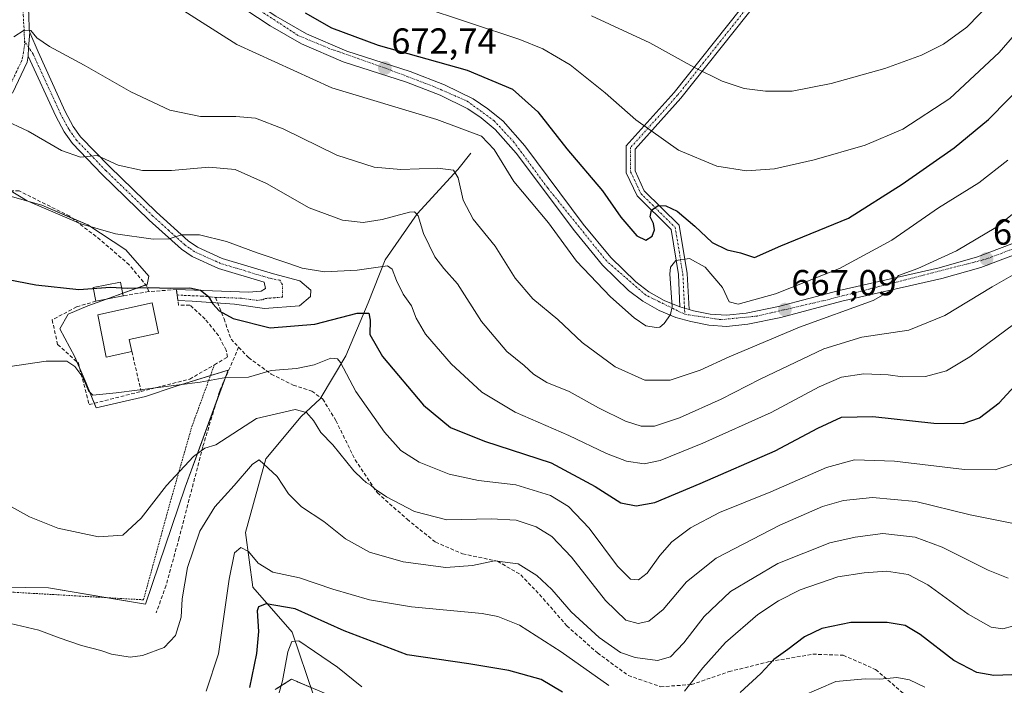
# Model space of a CAD drawing. Units: metres. Extents: x 616811 to 620238, y 4780330 to 4782703.
# Drawn here: x 617788 to 618061, y 4782313 to 4782497 of the extents above; entities that cross this region are included whole.
import ezdxf
from ezdxf.enums import TextEntityAlignment as Align

# ---------------------------------------------------------------- set-up
doc = ezdxf.new("R2010")
doc.units = ezdxf.units.M
doc.header["$MEASUREMENT"] = 0
for name, pattern in [('TRAZO_Y_PUNTO', [1, 0.5, -0.25, 0, -0.25]), ('TRAZOS', [0.75, 0.5, -0.25]), ('TRAZOSX2', [1.5, 1, -0.5])]:
    doc.linetypes.add(name, pattern=pattern)
for name, color, linetype, lineweight in [('Alambrada', 19, 'TRAZOS', 0), ('Arbolado forestal', 92, 'TRAZOS', 0), ('Arbolado forestal CxS', 92, 'Continuous', 0), ('Camino', 19, 'Continuous', 0), ('Camino Cxs', 19, 'Continuous', 0), ('Camino eje', 39, 'TRAZO_Y_PUNTO', 13), ('Carretera de calzada única', 19, 'Continuous', 13), ('Carretera de calzada única Cxs', 19, 'Continuous', 13), ('Carretera de calzada única eje', 19, 'TRAZO_Y_PUNTO', 0), ('Carátula', 7, 'Continuous', 5), ('Corriente natural lineal', 142, 'Continuous', 13), ('Curva de nivel maestra', 36, 'Continuous', 30), ('Curva de nivel normal', 36, 'Continuous', 0), ('Edificación', 1, 'Continuous', 13), ('Edificación Cxs', 1, 'Continuous', 13), ('Muro lineal', 1, 'TRAZOSX2', 13), ('Pastizal CxS', 92, 'Continuous', 0), ('Prado', 92, 'Continuous', 0), ('Prado CxS', 92, 'Continuous', 0), ('Punto de cota en terreno', 7, 'Continuous', 0), ('Rótulo de punto de cota en terreno', 19, 'Continuous', 0), ('Senda', 19, 'TRAZOSX2', 0)]:
    doc.layers.add(name, color=color, linetype=linetype, lineweight=lineweight)
doc.styles.add('Arial', font='txt', dxfattribs={"height": 0.2})

# ---------------------------------------------------------------- blocks, each defined once
blk = doc.blocks.new('*U151')
at = {"layer": 'Arbolado forestal CxS', "color": 92, "linetype": 'Continuous', "lineweight": 0}
blk.add_polyline3d([(617858.99, 4782312.2, 620.6), (617863.46, 4782315.05, 618.67), (617874.38, 4782310.45, 615.37)], dxfattribs=at)
blk = doc.blocks.new('*U155')
at = {"layer": 'Pastizal CxS', "color": 92, "linetype": 'Continuous', "lineweight": 0}
for points in [[(617874.38, 4782310.45, 615.37), (617863.46, 4782315.05, 618.67), (617858.99, 4782312.2, 620.6)], [(617764.8, 4782340.82, 636.59), (617796.25, 4782340.36, 637.43), (617823.15, 4782335.8, 637.01), (617834.09, 4782368.16, 638.11), (617845.94, 4782400.52, 645.24), (617831.35, 4782395.97, 645.21), (617823.15, 4782393.23, 644.21), (617809.47, 4782390.04, 643.61), (617806.74, 4782396.88, 644.67), (617806.74, 4782396.88, 644.67), (617803.55, 4782404.17, 645.42), (617799.44, 4782411.92, 647.05), (617801.72, 4782416.02, 648.02), (617807.19, 4782418.3, 648.19), (617823.6, 4782424.22, 649.96), (617824.06, 4782426.5, 650.99), (617817.68, 4782433.8, 653.72), (617807.19, 4782440.63, 654.97), (617794.43, 4782446.1, 654.88), (617778.48, 4782450.66, 654.49)]]:
    blk.add_polyline3d(points, dxfattribs=at)
blk = doc.blocks.new('*U186')
at = {"layer": 'Curva de nivel normal', "color": 36, "linetype": 'Continuous', "lineweight": 0}
blk.add_polyline3d([(618057.33, 4782502.57, 685), (618050.26, 4782495.32, 685), (618043.75, 4782490.6, 685), (618037.65, 4782487.54, 685), (618027.53, 4782483.93, 685), (618012.72, 4782479.77, 685), (618001.96, 4782477.64, 685), (617994.56, 4782477.6, 685), (617988.68, 4782478.32, 685), (617982.58, 4782480.35, 685), (617974.72, 4782484.23, 685), (617962.59, 4782491.02, 685), (617946.4, 4782498.46, 685)], dxfattribs=at)
blk = doc.blocks.new('*U187')
at = {"layer": 'Curva de nivel normal', "color": 36, "linetype": 'Continuous', "lineweight": 0}
blk.add_polyline3d([(618070.72, 4782501.57, 680), (618059.16, 4782488.28, 680), (618045.49, 4782475.64, 680), (618032.5, 4782467.09, 680), (618022.11, 4782462.66, 680), (618007.97, 4782458.62, 680), (617997.05, 4782456.12, 680), (617989.33, 4782455.62, 680), (617981.08, 4782456.88, 680), (617970.5, 4782461.31, 680), (617958.66, 4782469.68, 680), (617950.23, 4782477.15, 680), (617940.5, 4782484.88, 680), (617932.94, 4782489.31, 680), (617926.6, 4782491.89, 680), (617898.8, 4782501.17, 680)], dxfattribs=at)
blk = doc.blocks.new('*U216')
at = {"layer": 'Curva de nivel maestra', "color": 36, "linetype": 'Continuous', "lineweight": 30}
blk.add_polyline3d([(617778.87, 4782426.78, 650), (617792.78, 4782424.06, 650), (617804.69, 4782422.79, 650), (617813.44, 4782423.4, 650), (617818.21, 4782423.16, 650), (617824.07, 4782423.36, 650), (617829.89, 4782423.18, 650), (617835.41, 4782423.24, 650), (617838.36, 4782422.58, 650), (617840.52, 4782420.83, 650), (617841.73, 4782418.85, 650), (617843.44, 4782416.88, 650), (617847.38, 4782414.8, 650), (617857.58, 4782412.17, 650), (617869.91, 4782413.24, 650), (617881.67, 4782416.29, 650), (617884.9, 4782416.21, 650), (617885.26, 4782414.28, 650), (617885.18, 4782410.35, 650), (617888.68, 4782404.3, 650), (617899.95, 4782390.85, 650), (617907.42, 4782384.67, 650), (617916.86, 4782380.84, 650), (617935.25, 4782374.89, 650), (617947.48, 4782368.34, 650), (617954.55, 4782363.83, 650), (617958.83, 4782363.01, 650), (617963.93, 4782363.91, 650), (617976.5, 4782369.12, 650), (617997.2, 4782378.18, 650), (618008.98, 4782384.47, 650), (618015.53, 4782387.47, 650), (618024.23, 4782387.68, 650), (618041.12, 4782385.82, 650), (618049.23, 4782385.76, 650), (618053.75, 4782387.28, 650), (618059.21, 4782391.46, 650), (618065.52, 4782398.39, 650)], dxfattribs=at)
blk = doc.blocks.new('*U217')
at = {"layer": 'Curva de nivel maestra', "color": 36, "linetype": 'Continuous', "lineweight": 30}
blk.add_polyline3d([(617867.28, 4782499.26, 675), (617874.54, 4782495.16, 675), (617887.47, 4782490.37, 675), (617912.02, 4782483.44, 675), (617924.61, 4782478.19, 675), (617931.6, 4782471.9, 675), (617939.64, 4782461.69, 675), (617949.5, 4782450.04, 675), (617954.52, 4782442.8, 675), (617958.94, 4782437.63, 675), (617961.5, 4782436.42, 675), (617963.26, 4782437.55, 675), (617963.89, 4782439.31, 675), (617963.55, 4782441.05, 675), (617962.64, 4782442.85, 675), (617963.04, 4782444.72, 675), (617964.88, 4782445.98, 675), (617966.96, 4782445.94, 675), (617970.11, 4782444.42, 675), (617975.01, 4782440.32, 675), (617979.81, 4782435.79, 675), (617983.99, 4782433.74, 675), (617987.6, 4782432.97, 675), (617991.5, 4782431.65, 675), (617998.83, 4782434.83, 675), (618017.49, 4782442.5, 675), (618032.31, 4782451.93, 675), (618046.74, 4782461.94, 675), (618056.26, 4782469.79, 675), (618067.27, 4782481.06, 675)], dxfattribs=at)
blk = doc.blocks.new('*U222')
at = {"layer": 'Curva de nivel maestra', "color": 36, "linetype": 'Continuous', "lineweight": 30}
for points in [[(618062.68, 4782316.3, 625), (618057.66, 4782316.09, 625), (618053.03, 4782316.9, 625), (618046.64, 4782320.27, 625), (618037.36, 4782327.39, 625), (618033.2, 4782329.92, 625), (618028.16, 4782330.74, 625), (618018.16, 4782330.73, 625), (618010.16, 4782329.08, 625), (618005.34, 4782326.8, 625), (618000.7, 4782323.23, 625), (617996.83, 4782320.5, 625), (617993.31, 4782316.64, 625), (617987.56, 4782311.42, 625)], [(617938.41, 4782311.51, 625), (617932.51, 4782315, 625), (617923.59, 4782317.48, 625), (617912.5, 4782319.28, 625), (617895.5, 4782321.82, 625), (617878.03, 4782328.45, 625), (617864.48, 4782334.48, 625), (617856.51, 4782335.91, 625), (617854.35, 4782335.03, 625), (617854, 4782333.92, 625), (617854.33, 4782328.22, 625), (617853.83, 4782322.12, 625), (617851.86, 4782312.75, 625)]]:
    blk.add_polyline3d(points, dxfattribs=at)
blk = doc.blocks.new('5PATER')
at = {"layer": 'Carátula', "linetype": 'Continuous', "lineweight": 5}
h = blk.add_hatch(color=250, dxfattribs=at)
edge = h.paths.add_edge_path()
edge.add_ellipse((0, 0.01), major_axis=(-1.33, -1.34), ratio=0.999422, start_angle=0, end_angle=360)

msp = doc.modelspace()

# ---------------------------------------------------------------- linework, layer by layer
at = {"layer": 'Alambrada', "color": 19, "linetype": 'TRAZOS', "lineweight": 0}
msp.add_polyline3d([(617744.05, 4782440.34, 657.62), (617739.33, 4782418.48, 650.41), (617734.03, 4782399.97, 647.96), (617728.33, 4782389.65, 646.61), (617720.12, 4782375.84, 644.51), (617710.98, 4782352.16, 644.02), (617717.71, 4782344.73, 641.29), (617726.28, 4782340.55, 639.04), (617735.48, 4782339.69, 643.58), (617743.28, 4782339.46, 638.26), (617760.85, 4782340.6, 637.07), (617786.84, 4782339.08, 637.69), (617822.56, 4782337.01, 651.35), (617829.92, 4782363.89, 646.69), (617835.92, 4782384.88, 647.01), (617842.17, 4782401.98, 649.43)], dxfattribs=at)
at = {"layer": 'Arbolado forestal', "color": 92, "linetype": 'TRAZOS', "lineweight": 0}
msp.add_polyline3d([(617858.99, 4782312.2, 620.6), (617863.46, 4782315.05, 618.67), (617868.84, 4782312.78, 615.74)], dxfattribs=at)
at = {"layer": 'Camino', "color": 19, "linetype": 'Continuous', "lineweight": 0}
for points in [[(618019.42, 4782535.79, 699.99), (618007.81, 4782521.89, 696), (617971.15, 4782475.7, 682.69), (617958.47, 4782461.6, 678.33), (617958.47, 4782455.58, 677.24), (617961.04, 4782450.06, 676.25), (617970.69, 4782440.55, 672.59), (617972.91, 4782427.19, 669.71), (617973.48, 4782417.27, 669.52)], [(617970.87, 4782417.99, 669.75), (617970.52, 4782426.9, 669.82), (617968.45, 4782439.38, 672.18), (617959.05, 4782448.66, 675.89), (617956.07, 4782455.05, 676.8), (617956.07, 4782462.52, 678.12), (617969.32, 4782477.25, 682.78), (618005.95, 4782523.41, 696.35), (618015.22, 4782534.51, 699.68)], [(617809.98, 4782524.58, 671.22), (617806.39, 4782523.63, 670.65), (617803.85, 4782522.52, 670.18), (617799.4, 4782520.36, 669.32), (617796.38, 4782518.53, 668.69), (617792.44, 4782515.96, 668.19), (617790.04, 4782510.5, 667.42), (617790.85, 4782498.71, 665.78), (617790.98, 4782494.67, 664.95), (617791.12, 4782493.85, 664.77)], [(617790.71, 4782487.26, 663.78), (617790.8, 4782489.74, 664.16), (617791.12, 4782493.85, 664.77)], [(617790.71, 4782487.26, 663.78), (617790.8, 4782489.74, 664.16), (617791.12, 4782493.85, 664.77)], [(617791.12, 4782493.85, 664.77), (617793.39, 4782488.48, 664.17), (617800.92, 4782472.05, 661.78), (617803.13, 4782467.9, 661.14), (617805.17, 4782465.02, 660.7), (617813.12, 4782456.76, 659.4), (617826.17, 4782444.16, 656.33), (617834.87, 4782436.29, 654.43), (617837.47, 4782434.48, 654.03), (617844.33, 4782431.4, 653.54), (617858.5, 4782427.11, 652.87), (617865.76, 4782425.19, 653.4), (617868.79, 4782422.62, 653.01), (617868.77, 4782420.9, 652.73), (617865.67, 4782418.31, 652.54), (617856.02, 4782417.57, 651.89), (617847.73, 4782418.72, 650.98), (617836, 4782419.53, 649.33), (617832.07, 4782419.8, 648.94), (617831.66, 4782422.77, 649.61)], [(617790.71, 4782487.26, 663.78), (617790.37, 4782485.63, 663.48), (617786.29, 4782477.07, 661.34)], [(617831.66, 4782422.77, 649.61), (617831.66, 4782422.78, 649.61), (617851.62, 4782422.03, 652.03), (617855.06, 4782422.33, 652.31), (617856.25, 4782423.04, 652.42), (617855.92, 4782424.82, 652.5), (617843.3, 4782428.64, 653.09), (617836.01, 4782431.91, 653.42), (617833.04, 4782433.99, 654.04), (617824.16, 4782442.01, 656.08), (617811.04, 4782454.68, 658.98), (617802.89, 4782463.14, 660.39), (617800.62, 4782466.36, 660.77), (617798.28, 4782470.75, 661.47), (617790.71, 4782487.26, 663.78)], [(617973.48, 4782417.27, 669.52), (617972.16, 4782417.64, 669.64), (617970.87, 4782417.99, 669.75)]]:
    msp.add_polyline3d(points, dxfattribs=at)
at = {"layer": 'Camino Cxs', "color": 19, "linetype": 'Continuous', "lineweight": 0}
for points in [[(617973.48, 4782417.27, 669.52), (617972.16, 4782417.64, 669.64), (617970.87, 4782417.99, 669.75), (617970.52, 4782426.9, 669.82), (617968.45, 4782439.38, 672.18), (617959.05, 4782448.66, 675.89), (617956.07, 4782455.05, 676.8), (617956.07, 4782462.52, 678.12), (617969.32, 4782477.25, 682.78), (618005.95, 4782523.41, 696.35), (618015.22, 4782534.51, 699.68), (618019.42, 4782535.79, 699.99), (618007.81, 4782521.89, 696), (617971.15, 4782475.7, 682.69), (617958.47, 4782461.6, 678.33), (617958.47, 4782455.58, 677.24), (617961.04, 4782450.06, 676.25), (617970.69, 4782440.55, 672.59), (617972.91, 4782427.19, 669.71), (617973.48, 4782417.27, 669.52)], [(617790.71, 4782487.26, 663.78), (617790.8, 4782489.74, 664.16), (617791.12, 4782493.85, 664.77), (617793.39, 4782488.48, 664.17), (617800.92, 4782472.05, 661.78), (617803.13, 4782467.9, 661.14), (617805.17, 4782465.02, 660.7), (617813.12, 4782456.76, 659.4), (617826.17, 4782444.16, 656.33), (617834.87, 4782436.29, 654.43), (617837.47, 4782434.48, 654.03), (617844.33, 4782431.4, 653.54), (617858.5, 4782427.11, 652.87), (617865.76, 4782425.19, 653.4), (617868.79, 4782422.62, 653.01), (617868.77, 4782420.9, 652.73), (617865.67, 4782418.31, 652.54), (617856.02, 4782417.57, 651.89), (617847.73, 4782418.72, 650.98), (617836, 4782419.53, 649.33), (617832.07, 4782419.8, 648.94), (617831.66, 4782422.78, 649.61), (617851.62, 4782422.03, 652.03), (617855.06, 4782422.33, 652.31), (617856.25, 4782423.04, 652.42), (617855.92, 4782424.82, 652.5), (617843.3, 4782428.64, 653.09), (617836.01, 4782431.91, 653.42), (617833.04, 4782433.99, 654.04), (617824.16, 4782442.01, 656.08), (617811.04, 4782454.68, 658.98), (617802.89, 4782463.14, 660.39), (617800.62, 4782466.36, 660.77), (617798.28, 4782470.75, 661.47), (617790.71, 4782487.26, 663.78)]]:
    msp.add_polyline3d(points, close=True, dxfattribs=at)
msp.add_polyline3d([(617790.85, 4782498.71, 665.78), (617790.98, 4782494.67, 664.95), (617791.12, 4782493.85, 664.77), (617790.8, 4782489.74, 664.16), (617790.71, 4782487.26, 663.78), (617790.37, 4782485.63, 663.48), (617786.29, 4782477.07, 661.34)], dxfattribs=at)
at = {"layer": 'Camino eje', "color": 39, "linetype": 'TRAZO_Y_PUNTO', "lineweight": 13}
for points in [[(618018.55, 4782536.63, 700.15), (618006.88, 4782522.65, 696.17), (617970.23, 4782476.48, 682.73), (617957.27, 4782462.06, 678.23), (617957.27, 4782455.31, 677.03), (617960.05, 4782449.36, 676.05), (617969.57, 4782439.97, 672.34), (617971.71, 4782427.04, 669.76), (617972.24, 4782415.94, 669.61)], [(617809.01, 4782527.08, 671.17), (617806.75, 4782525.85, 670.82), (617795.33, 4782519.72, 668.75), (617791.41, 4782517.6, 668.32), (617789.28, 4782514.7, 667.92), (617788.53, 4782510.4, 667.36), (617788.93, 4782504.53, 666.55), (617789.33, 4782498.64, 665.76), (617789.38, 4782496.65, 665.4), (617789.56, 4782494.65, 665.02), (617789.64, 4782491.47, 664.47)], [(617789.64, 4782491.47, 664.47), (617789.72, 4782490.76, 664.36), (617789.38, 4782488.31, 663.97), (617789.09, 4782486.94, 663.67), (617788.92, 4782486.13, 663.48), (617784.96, 4782477.81, 661.44)], [(617842.49, 4782420.61, 650.59), (617844.69, 4782420.56, 650.92), (617849.68, 4782420.38, 651.54), (617853.82, 4782419.8, 651.98), (617855.54, 4782419.95, 652.21), (617856.14, 4782420.31, 652.3), (617860.96, 4782420.68, 652.69), (617861.01, 4782424.12, 652.83), (617860.26, 4782425.33, 652.9), (617857.21, 4782425.97, 652.64), (617843.82, 4782430.02, 653.3), (617836.74, 4782433.2, 653.8), (617835.26, 4782434.24, 654.06), (617833.96, 4782435.14, 654.24), (617829.52, 4782439.15, 655.27), (617825.17, 4782443.09, 656.18), (617812.08, 4782455.72, 659.15), (617808.11, 4782459.85, 659.88), (617804.03, 4782464.08, 660.53), (617802.9, 4782465.69, 660.79), (617801.88, 4782467.13, 660.95), (617799.6, 4782471.4, 661.62), (617792.05, 4782487.87, 663.93), (617789.64, 4782491.47, 664.47)], [(617831.87, 4782421.29, 649.27), (617833.83, 4782421.16, 649.5), (617838.82, 4782420.97, 650.13), (617842.49, 4782420.61, 650.59)]]:
    msp.add_polyline3d(points, dxfattribs=at)
at = {"layer": 'Carretera de calzada única', "color": 19, "linetype": 'Continuous', "lineweight": 13}
for points in [[(617831.89, 4782517.74, 672.67), (617837.52, 4782513.95, 672.65), (617852.37, 4782502.86, 672.84), (617859.17, 4782498.33, 672.82), (617867.61, 4782493.5, 672.83), (617878.83, 4782488.66, 672.95), (617896.27, 4782483.03, 672.49), (617905.79, 4782479.34, 672.57), (617913.75, 4782475.47, 672.29), (617917.81, 4782472.75, 671.83), (617921.99, 4782469.29, 671.94), (617927.99, 4782462.48, 672.06), (617944.15, 4782440.88, 671.98), (617951.8, 4782431.65, 671.55), (617958.67, 4782424.89, 670.95), (617962.33, 4782422.12, 670.42), (617966.49, 4782419.76, 670.15), (617970.87, 4782417.99, 669.75)], [(618076.77, 4782437.45, 660.06), (618054.13, 4782428.85, 662.8), (618043.34, 4782425.82, 663.57), (618015.65, 4782419.53, 665.49), (617998.83, 4782415.06, 666.62), (617989.64, 4782413.23, 667.88), (617983.79, 4782412.6, 668.42), (617978.85, 4782412.93, 669.04), (617973.91, 4782413.93, 669.49), (617969.76, 4782415.09, 669.76), (617965.14, 4782416.97, 670.15), (617960.63, 4782419.53, 670.49), (617956.64, 4782422.54, 670.85), (617949.52, 4782429.55, 671.03), (617941.72, 4782438.97, 671.47), (617925.58, 4782460.52, 671.44), (617919.82, 4782467.07, 671.17), (617915.96, 4782470.27, 671.36), (617912.21, 4782472.78, 671.7), (617904.55, 4782476.5, 671.96), (617895.24, 4782480.11, 672.33), (617877.74, 4782485.76, 672.42), (617866.22, 4782490.72, 672.47), (617857.54, 4782495.69, 672.58), (617850.58, 4782500.33, 672.61)], [(617973.48, 4782417.27, 669.52), (617974.64, 4782416.94, 669.42), (617979.26, 4782416, 669.04), (617983.73, 4782415.71, 668.79), (617989.17, 4782416.29, 668.43), (617998.12, 4782418.08, 667.28), (618014.91, 4782422.54, 665.97), (618042.58, 4782428.82, 663.99), (618053.16, 4782431.79, 663.01), (618075.6, 4782440.32, 660.99)], [(617973.48, 4782417.27, 669.52), (617972.16, 4782417.64, 669.64), (617970.87, 4782417.99, 669.75)]]:
    msp.add_polyline3d(points, dxfattribs=at)
at = {"layer": 'Carretera de calzada única Cxs', "color": 19, "linetype": 'Continuous', "lineweight": 13}
for points in [[(618076.77, 4782437.45, 660.06), (618054.13, 4782428.85, 662.8), (618043.34, 4782425.82, 663.57), (618015.65, 4782419.53, 665.49), (617998.83, 4782415.06, 666.62), (617989.64, 4782413.23, 667.88), (617983.79, 4782412.6, 668.42), (617978.85, 4782412.93, 669.04), (617973.91, 4782413.93, 669.49), (617969.76, 4782415.09, 669.76), (617965.14, 4782416.97, 670.15), (617960.63, 4782419.53, 670.49), (617956.64, 4782422.54, 670.85), (617949.52, 4782429.55, 671.03), (617941.72, 4782438.97, 671.47), (617925.58, 4782460.52, 671.44), (617919.82, 4782467.07, 671.17), (617915.96, 4782470.27, 671.36), (617912.21, 4782472.78, 671.7), (617904.55, 4782476.5, 671.96), (617895.24, 4782480.11, 672.33), (617877.74, 4782485.76, 672.42), (617866.22, 4782490.72, 672.47), (617857.54, 4782495.69, 672.58), (617850.58, 4782500.33, 672.61)], [(617859.17, 4782498.33, 672.82), (617867.61, 4782493.5, 672.83), (617878.83, 4782488.66, 672.95), (617896.27, 4782483.03, 672.49), (617905.79, 4782479.34, 672.57), (617913.75, 4782475.47, 672.29), (617917.81, 4782472.75, 671.83), (617921.99, 4782469.29, 671.94), (617927.99, 4782462.48, 672.06), (617944.15, 4782440.88, 671.98), (617951.8, 4782431.65, 671.55), (617958.67, 4782424.89, 670.95), (617962.33, 4782422.12, 670.42), (617966.49, 4782419.76, 670.15), (617970.87, 4782417.99, 669.75), (617972.16, 4782417.64, 669.64), (617973.48, 4782417.27, 669.52), (617974.64, 4782416.94, 669.42), (617979.26, 4782416, 669.04), (617983.73, 4782415.71, 668.79), (617989.17, 4782416.29, 668.43), (617998.12, 4782418.08, 667.28), (618014.91, 4782422.54, 665.97), (618042.58, 4782428.82, 663.99), (618053.16, 4782431.79, 663.01), (618075.6, 4782440.32, 660.99)]]:
    msp.add_polyline3d(points, dxfattribs=at)
at = {"layer": 'Carretera de calzada única eje', "color": 19, "linetype": 'TRAZO_Y_PUNTO', "lineweight": 0}
for points in [[(617972.24, 4782415.94, 669.61), (617961.49, 4782421.23, 670.49), (617950.58, 4782430.7, 671.32), (617934.32, 4782450.87, 671.57), (617925, 4782463.52, 671.51), (617919.54, 4782469.42, 671.67), (617912.08, 4782474.88, 672.11), (617902.83, 4782478.9, 672.47), (617889.36, 4782484.02, 672.87), (617874.1, 4782489.37, 673.04), (617865.33, 4782493.02, 672.64), (617849.96, 4782503.05, 672.69), (617831.85, 4782515.83, 672.52), (617825.72, 4782519.28, 672.38)], [(618076.64, 4782439.26, 660.58), (618055.7, 4782431.24, 662.59), (618012.44, 4782420.14, 666.22), (617992.28, 4782415.46, 667.88), (617982.26, 4782414.46, 668.81), (617972.24, 4782415.94, 669.61)]]:
    msp.add_polyline3d(points, dxfattribs=at)
at = {"layer": 'Corriente natural lineal', "color": 142, "linetype": 'Continuous', "lineweight": 13}
msp.add_polyline3d([(617913.06, 4782460.52, 666.84), (617909.46, 4782455.99, 665.13), (617898.26, 4782443.7, 659.93), (617889.41, 4782431, 655.35), (617884.71, 4782419.13, 650.7), (617878.49, 4782404.43, 645.84), (617871.45, 4782392.55, 640.94), (617866.16, 4782387.67, 639.52), (617856.39, 4782375.99, 634.99), (617850.72, 4782355.59, 631.08), (617852.83, 4782340.51, 626.73), (617863.68, 4782328.07, 620.75), (617869.66, 4782310.35, 614.77), (617872.69, 4782296.76, 610.92), (617881.47, 4782269.23, 603.5), (617882.26, 4782257.72, 600.71), (617882.66, 4782239.72, 595.4), (617896.37, 4782226.65, 590.92)], dxfattribs=at)
at = {"layer": 'Curva de nivel normal', "color": 36, "linetype": 'Continuous', "lineweight": 0}
for points in [[(618061.54, 4782458.52, 670), (618053.57, 4782452.24, 670), (618042.39, 4782445.34, 670), (618029.45, 4782436.4, 670), (618015, 4782428.64, 670), (617997.29, 4782421.6, 670), (617987, 4782418.76, 670), (617984.48, 4782419.4, 670), (617982.68, 4782423.34, 670), (617977.84, 4782428.98, 670), (617973.5, 4782431.34, 670), (617969.79, 4782430.81, 670), (617968.26, 4782428.96, 670), (617968.06, 4782427.04, 670), (617968.78, 4782418.11, 670), (617968.27, 4782415.89, 670), (617966.54, 4782413.42, 670), (617965.32, 4782412.42, 670), (617964.3, 4782412.26, 670), (617961.45, 4782412.77, 670), (617958.28, 4782414.93, 670), (617951.73, 4782420.73, 670), (617942.26, 4782430.65, 670), (617934.57, 4782441.23, 670), (617924.98, 4782452.69, 670), (617919.56, 4782461.53, 670), (617916.04, 4782465.18, 670), (617903.63, 4782469.79, 670), (617874.64, 4782478.59, 670), (617848.38, 4782490.49, 670), (617831.98, 4782500.9, 670)], [(618070.02, 4782449.33, 665), (618058.27, 4782439.9, 665), (618047.35, 4782433.44, 665), (618036.7, 4782428.64, 665), (618031.35, 4782426.71, 665), (618030.02, 4782424.98, 665), (618029.88, 4782422.86, 665), (618024.35, 4782419.79, 665), (618003.93, 4782412.39, 665), (617984.5, 4782404.21, 665), (617976.5, 4782400.5, 665), (617968.17, 4782397.76, 665), (617961.15, 4782397.7, 665), (617953.02, 4782401.38, 665), (617943.87, 4782408.12, 665), (617937.1, 4782414.46, 665), (617930.2, 4782420.25, 665), (617925.34, 4782425.93, 665), (617919.76, 4782434.82, 665), (617913.75, 4782442.22, 665), (617910.93, 4782447.48, 665), (617909.59, 4782453.66, 665), (617908.24, 4782455.82, 665), (617903.85, 4782456.3, 665), (617893.72, 4782455.96, 665), (617886.3, 4782456.59, 665), (617876.02, 4782459.98, 665), (617861.21, 4782467.17, 665), (617853.52, 4782470.14, 665), (617848.12, 4782470.66, 665), (617838.36, 4782470.65, 665), (617829.88, 4782472.41, 665), (617819.03, 4782477.41, 665), (617806.16, 4782484.82, 665), (617796.61, 4782489.98, 665), (617793.1, 4782492.38, 665), (617791.44, 4782494.4, 665), (617789.55, 4782494.49, 665), (617786.72, 4782492.66, 665)], [(618074.65, 4782433.49, 660), (618057.19, 4782423.54, 660), (618044.16, 4782415.57, 660), (618034.16, 4782411.57, 660), (618021.16, 4782409.62, 660), (618010.64, 4782406.38, 660), (617993.1, 4782398.02, 660), (617982.32, 4782392.49, 660), (617970.81, 4782387.29, 660), (617963.88, 4782385.03, 660), (617960.17, 4782384.98, 660), (617955.84, 4782386.37, 660), (617948.4, 4782390.04, 660), (617940.28, 4782394.59, 660), (617934.11, 4782397.09, 660), (617930.38, 4782399.36, 660), (617927.83, 4782401.81, 660), (617923.04, 4782405.68, 660), (617915.99, 4782413.96, 660), (617909.38, 4782424.34, 660), (617905.6, 4782428.59, 660), (617903.15, 4782431.86, 660), (617900.03, 4782438.32, 660), (617898.52, 4782443.15, 660), (617897.46, 4782444.31, 660), (617896.09, 4782444.19, 660), (617888.54, 4782442.11, 660), (617883.31, 4782441.31, 660), (617877.6, 4782441.95, 660), (617868.38, 4782445.33, 660), (617856.56, 4782452.12, 660), (617847.9, 4782455.94, 660), (617840.6, 4782456.6, 660), (617830.32, 4782455.68, 660), (617822.28, 4782455.66, 660), (617815.58, 4782457.2, 660), (617809.78, 4782459.83, 660), (617805.18, 4782459.41, 660), (617799.91, 4782461.26, 660), (617790.63, 4782466.58, 660), (617783.6, 4782469.88, 660)], [(618063.16, 4782413.11, 655), (618051.04, 4782404.19, 655), (618044.64, 4782400.3, 655), (618038.83, 4782398.78, 655), (618032.44, 4782398.61, 655), (618028.49, 4782399.17, 655), (618021.79, 4782399.52, 655), (618015.6, 4782398.52, 655), (618009.43, 4782395.85, 655), (617996.08, 4782388.83, 655), (617977.24, 4782380.27, 655), (617965.46, 4782375.51, 655), (617960.97, 4782374.59, 655), (617956.1, 4782375.35, 655), (617950.58, 4782377.44, 655), (617940.18, 4782382.42, 655), (617925.34, 4782388.85, 655), (617916.16, 4782394.42, 655), (617907.67, 4782402.23, 655), (617900.56, 4782410.44, 655), (617897.98, 4782414.84, 655), (617896.68, 4782418.26, 655), (617894.32, 4782421.48, 655), (617892.5, 4782425.26, 655), (617891.35, 4782428.41, 655), (617889.99, 4782429.32, 655), (617881.63, 4782428.15, 655), (617872.63, 4782427.72, 655), (617866.39, 4782428.68, 655), (617862.73, 4782430.02, 655), (617854.01, 4782432.89, 655), (617845.52, 4782436.08, 655), (617838.08, 4782437.91, 655), (617833.08, 4782437.88, 655), (617829.68, 4782436.77, 655), (617825.26, 4782436.72, 655), (617814.8, 4782438.17, 655), (617805.2, 4782440.97, 655), (617790.42, 4782447.31, 655), (617784.75, 4782450.7, 655)], [(618065.16, 4782375.22, 645), (618058.08, 4782372.92, 645), (618049.54, 4782373.02, 645), (618030.25, 4782375.36, 645), (618019.18, 4782375.68, 645), (618011.42, 4782373.57, 645), (617996.04, 4782366.84, 645), (617981.88, 4782361.1, 645), (617973.81, 4782356.91, 645), (617968.69, 4782353, 645), (617965.3, 4782349.23, 645), (617961.83, 4782344.41, 645), (617959.44, 4782342.53, 645), (617957.18, 4782342.75, 645), (617953.66, 4782346.32, 645), (617945.79, 4782356.78, 645), (617940.12, 4782362.78, 645), (617935.08, 4782365.81, 645), (617925.48, 4782368.75, 645), (617915.23, 4782370.02, 645), (617907.1, 4782371.72, 645), (617898.81, 4782375.09, 645), (617893.72, 4782378.27, 645), (617889.16, 4782383.36, 645), (617881.31, 4782394.61, 645), (617876.99, 4782402.62, 645), (617876.17, 4782403.65, 645), (617874.32, 4782403.77, 645), (617869.75, 4782401.98, 645), (617864.85, 4782400.92, 645), (617857.85, 4782400.42, 645), (617851.56, 4782398.53, 645), (617845.36, 4782398.48, 645), (617838.23, 4782397.2, 645), (617814.96, 4782394.25, 645), (617808.57, 4782393.57, 645), (617807.39, 4782394.78, 645), (617805.8, 4782398.52, 645), (617803.6, 4782401.52, 645), (617801.33, 4782403.02, 645), (617795.67, 4782403.02, 645), (617779.97, 4782400.7, 645)], [(618064.49, 4782357.84, 640), (618051.15, 4782360.53, 640), (618036.14, 4782364.19, 640), (618024.15, 4782365.26, 640), (618016.16, 4782364.45, 640), (618010.3, 4782362.82, 640), (617998.5, 4782357.68, 640), (617980.94, 4782348.5, 640), (617972.74, 4782341.95, 640), (617966.23, 4782334.3, 640), (617962.28, 4782331.09, 640), (617959.39, 4782330.41, 640), (617955.93, 4782331.38, 640), (617950.28, 4782336.8, 640), (617940.93, 4782348.81, 640), (617935.48, 4782354.5, 640), (617931.16, 4782357.18, 640), (617925.64, 4782359.04, 640), (617918.65, 4782359.39, 640), (617906.47, 4782359.13, 640), (617897.45, 4782361.44, 640), (617889.78, 4782365.43, 640), (617886.58, 4782367.55, 640), (617885.44, 4782368.74, 640), (617884.13, 4782369.43, 640), (617883.08, 4782370.38, 640), (617880.68, 4782372.65, 640), (617874.87, 4782379.84, 640), (617871.61, 4782383.24, 640), (617869.58, 4782386.55, 640), (617867.63, 4782388.8, 640), (617864.5, 4782389.66, 640), (617853.83, 4782387.13, 640), (617842.56, 4782379.88, 640), (617839.55, 4782378.93, 640), (617836.36, 4782376.61, 640), (617828.88, 4782368.63, 640), (617821.94, 4782359.56, 640), (617816.8, 4782354.9, 640), (617810.1, 4782354.46, 640), (617798.86, 4782356.77, 640), (617791.03, 4782359.99, 640), (617779.54, 4782366.28, 640)], [(618061.67, 4782342.98, 635), (618056.16, 4782345.21, 635), (618043.42, 4782351.59, 635), (618035.95, 4782354.33, 635), (618026.98, 4782355.32, 635), (618019.31, 4782354.32, 635), (618012.31, 4782352.74, 635), (617997.98, 4782347.03, 635), (617984.86, 4782339.26, 635), (617977.59, 4782332.39, 635), (617971.97, 4782325.07, 635), (617968.27, 4782321.23, 635), (617964.65, 4782320.24, 635), (617958.54, 4782321.05, 635), (617954.48, 4782322.47, 635), (617948.56, 4782326.55, 635), (617940.79, 4782333.7, 635), (617935.51, 4782339.86, 635), (617931.34, 4782343.73, 635), (617926.14, 4782346.95, 635), (617919.62, 4782347.8, 635), (617913.51, 4782346.51, 635), (617906.18, 4782345.92, 635), (617894.37, 4782347.5, 635), (617885.07, 4782350.14, 635), (617878.44, 4782353.89, 635), (617872.44, 4782358.63, 635), (617866.22, 4782362.67, 635), (617862.61, 4782366.26, 635), (617859.51, 4782371.14, 635), (617854.55, 4782375.66, 635), (617852.74, 4782374.5, 635), (617847.6, 4782368.6, 635), (617842.3, 4782362.74, 635), (617838.17, 4782355.97, 635), (617834.77, 4782345.96, 635), (617833.26, 4782337.23, 635), (617832.94, 4782332.18, 635), (617831.45, 4782327.18, 635), (617828.23, 4782323.84, 635), (617822.3, 4782321.64, 635), (617818.85, 4782321.15, 635), (617813.69, 4782322, 635), (617810.74, 4782322.99, 635), (617805.46, 4782324.35, 635), (617799.28, 4782326.47, 635), (617793.64, 4782328.61, 635), (617784.22, 4782330.85, 635)], [(617951.26, 4782313.33, 630), (617938.03, 4782322.59, 630), (617926.52, 4782329.98, 630), (617920.58, 4782332.43, 630), (617916.21, 4782333.19, 630), (617896.64, 4782335.02, 630), (617885.05, 4782337, 630), (617874.87, 4782339.94, 630), (617865.69, 4782343.04, 630), (617858.29, 4782344.68, 630), (617854.25, 4782347.1, 630), (617851.57, 4782350.36, 630), (617849.51, 4782351.5, 630), (617847.7, 4782349.98, 630), (617846.22, 4782342.72, 630), (617843.31, 4782322.1, 630), (617839.89, 4782311.76, 630)], [(618068.16, 4782331.2, 630), (618060.16, 4782328.94, 630), (618056.94, 4782329.41, 630), (618050.64, 4782333.02, 630), (618039.48, 4782341.15, 630), (618034.04, 4782344.04, 630), (618027.98, 4782344.89, 630), (618021.84, 4782344.46, 630), (618014.6, 4782343.38, 630), (618004.14, 4782339.77, 630), (617998.11, 4782336.74, 630), (617992.42, 4782332.94, 630), (617983.47, 4782325.24, 630), (617977.21, 4782318.19, 630), (617972.12, 4782311.73, 630)], [(617882.95, 4782312.91, 620), (617876.23, 4782318.35, 620), (617869.81, 4782322.69, 620), (617865.54, 4782325.65, 620), (617863.62, 4782325.48, 620), (617862.5, 4782322.61, 620), (617860.99, 4782314.63, 620), (617858.61, 4782306.03, 620)], [(618038.6, 4782312.85, 620), (618034.36, 4782314.87, 620), (618030.89, 4782315.55, 620), (618026.16, 4782315.04, 620), (618022.16, 4782315.13, 620), (618014.04, 4782314.46, 620), (618004.64, 4782310.35, 620)]]:
    msp.add_polyline3d(points, dxfattribs=at)
at = {"layer": 'Edificación', "color": 1, "linetype": 'Continuous', "lineweight": 13}
for points in [[(617809.38, 4782419.58, 650.75), (617808.66, 4782423.34, 650.84), (617816.24, 4782424.81, 651.05), (617816.97, 4782421.05, 650.5)], [(617816.97, 4782421.05, 650.5), (617809.38, 4782419.58, 650.75)], [(617819.35, 4782405.64, 650.51), (617812.28, 4782404.07, 650.92), (617809.96, 4782415.8, 651.96), (617824.91, 4782419.09, 649.29), (617826.74, 4782410.72, 650.82), (617818.62, 4782408.93, 651.63), (617819.35, 4782405.64, 650.51)]]:
    msp.add_polyline3d(points, dxfattribs=at)
at = {"layer": 'Edificación Cxs', "color": 1, "linetype": 'Continuous', "lineweight": 13}
for points in [[(617816.97, 4782421.05, 650.5), (617809.38, 4782419.58, 650.75), (617808.66, 4782423.34, 650.84), (617816.24, 4782424.81, 651.05), (617816.97, 4782421.05, 650.5)], [(617819.35, 4782405.64, 650.51), (617812.28, 4782404.07, 650.92), (617809.96, 4782415.8, 651.96), (617824.91, 4782419.09, 649.29), (617826.74, 4782410.72, 650.82), (617818.62, 4782408.93, 651.63), (617819.35, 4782405.64, 650.51)]]:
    msp.add_polyline3d(points, close=True, dxfattribs=at)
at = {"layer": 'Muro lineal', "color": 1, "linetype": 'TRAZOSX2', "lineweight": 13}
for points in [[(617824.03, 4782422.22, 654.01), (617823.49, 4782423.69, 653.21), (617818.62, 4782429.63, 653.38), (617810.62, 4782436.52, 655.11), (617802.17, 4782443.05, 655.89), (617788.17, 4782450.05, 661.59), (617783.28, 4782450.18, 662.06), (617775.28, 4782449.56, 660.7), (617761.89, 4782447.68, 654.41), (617754.53, 4782445.99, 654.56), (617744.05, 4782440.34, 657.62)], [(617824.03, 4782422.22, 654.01), (617816.97, 4782421.05, 650.5)], [(617821.89, 4782394.61, 645.68), (617835.37, 4782398.02, 646.45), (617842.17, 4782401.98, 649.43), (617845.78, 4782404.09, 651.78), (617845.4, 4782406.02, 656.78), (617843.27, 4782410.05, 653.24), (617839.61, 4782414.63, 653.31), (617835.35, 4782418.5, 652.92), (617832.26, 4782418.42, 655.11), (617832.06, 4782419.8, 649.55), (617831.66, 4782422.77, 652.22), (617824.03, 4782422.22, 654.01)], [(617809.38, 4782419.58, 650.75), (617804.05, 4782417.97, 648.91), (617797.3, 4782414.41, 647.72), (617798.82, 4782407.6, 646.56), (617804.54, 4782402.44, 645.43), (617807.53, 4782390.98, 644.31), (617821.89, 4782394.61, 645.68)], [(617819.35, 4782405.64, 650.51), (617821.89, 4782394.61, 645.68)]]:
    msp.add_polyline3d(points, dxfattribs=at)
at = {"layer": 'Pastizal CxS', "color": 92, "linetype": 'Continuous', "lineweight": 0}
for points in [[(617812.61, 4782337.59, 637.77), (617823.15, 4782335.8, 637.01), (617834.09, 4782368.16, 638.11), (617842.68, 4782391.64, 643.04), (617844.93, 4782397.79, 644.56), (617845.94, 4782400.52, 645.24), (617841.08, 4782399.01, 645.25), (617831.35, 4782395.97, 645.21), (617823.15, 4782393.23, 644.21), (617809.47, 4782390.04, 643.61), (617808.95, 4782391.34, 643.89), (617806.74, 4782396.88, 644.67), (617804.89, 4782401.1, 645.11), (617804.15, 4782402.79, 645.24), (617803.55, 4782404.17, 645.42), (617799.44, 4782411.92, 647.05), (617801.72, 4782416.02, 648.02), (617807.19, 4782418.3, 648.19), (617812.32, 4782420.15, 648.78), (617816.83, 4782421.78, 649.3), (617823.18, 4782424.07, 649.88), (617823.6, 4782424.22, 649.96), (617824.06, 4782426.5, 650.99), (617817.68, 4782433.8, 653.72), (617807.19, 4782440.63, 654.97), (617802.94, 4782442.46, 655.02), (617794.43, 4782446.1, 654.88), (617780.82, 4782449.99, 654.52)], [(617764.8, 4782340.82, 636.59), (617796.25, 4782340.36, 637.43), (617812.61, 4782337.59, 637.77)], [(617858.99, 4782312.2, 620.6), (617863.46, 4782315.05, 618.67), (617868.84, 4782312.78, 615.74)]]:
    msp.add_polyline3d(points, dxfattribs=at)
at = {"layer": 'Prado', "color": 92, "linetype": 'Continuous', "lineweight": 0}
for points in [[(617812.61, 4782337.59, 637.77), (617823.15, 4782335.8, 637.01), (617834.09, 4782368.16, 638.11), (617842.68, 4782391.64, 643.04), (617844.93, 4782397.79, 644.56), (617845.94, 4782400.52, 645.24), (617841.08, 4782399.01, 645.25), (617831.35, 4782395.97, 645.21), (617823.15, 4782393.23, 644.21), (617809.47, 4782390.04, 643.61), (617808.95, 4782391.34, 643.89), (617806.74, 4782396.88, 644.67), (617804.89, 4782401.1, 645.11), (617804.15, 4782402.79, 645.24), (617803.55, 4782404.17, 645.42), (617799.44, 4782411.92, 647.05), (617801.72, 4782416.02, 648.02), (617807.19, 4782418.3, 648.19), (617812.32, 4782420.15, 648.78), (617816.83, 4782421.78, 649.3), (617823.18, 4782424.07, 649.88), (617823.6, 4782424.22, 649.96), (617824.06, 4782426.5, 650.99), (617817.68, 4782433.8, 653.72), (617807.19, 4782440.63, 654.97), (617802.94, 4782442.46, 655.02), (617794.43, 4782446.1, 654.88), (617780.82, 4782449.99, 654.52)], [(617764.8, 4782340.82, 636.59), (617796.25, 4782340.36, 637.43), (617812.61, 4782337.59, 637.77)]]:
    msp.add_polyline3d(points, dxfattribs=at)
at = {"layer": 'Prado CxS', "color": 92, "linetype": 'Continuous', "lineweight": 0}
msp.add_polyline3d([(617778.48, 4782450.66, 654.49), (617794.43, 4782446.1, 654.88), (617807.19, 4782440.63, 654.97), (617817.68, 4782433.8, 653.72), (617824.06, 4782426.5, 650.99), (617823.6, 4782424.22, 649.96), (617807.19, 4782418.3, 648.19), (617801.72, 4782416.02, 648.02), (617799.44, 4782411.92, 647.05), (617803.55, 4782404.17, 645.42), (617806.74, 4782396.88, 644.67), (617806.74, 4782396.88, 644.67), (617809.47, 4782390.04, 643.61), (617823.15, 4782393.23, 644.21), (617831.35, 4782395.97, 645.21), (617845.94, 4782400.52, 645.24), (617834.09, 4782368.16, 638.11), (617823.15, 4782335.8, 637.01), (617796.25, 4782340.36, 637.43), (617764.8, 4782340.82, 636.59)], dxfattribs=at)
at = {"layer": 'Senda', "color": 19, "linetype": 'TRAZOSX2', "lineweight": 0}
for points in [[(617842.49, 4782420.61, 650.59), (617844.82, 4782414.68, 649.03), (617846.76, 4782409.08, 647.48), (617848.87, 4782406.86, 646.96)], [(617848.87, 4782406.86, 646.96), (617843.63, 4782394.77, 643.84), (617838.97, 4782379.32, 640.21), (617832.41, 4782354.13, 636.16), (617828.81, 4782341.01, 636.41), (617826.06, 4782333.39, 636.49)], [(617848.87, 4782406.86, 646.96), (617851.62, 4782403.96, 646.05), (617857.9, 4782399.39, 644.41), (617863.98, 4782396.36, 642.76), (617869.12, 4782394.69, 641.76), (617872.14, 4782392.51, 641), (617875.76, 4782386.56, 640.77), (617881.08, 4782375.72, 640.47), (617887.23, 4782366.56, 639.62), (617895.46, 4782359.27, 638.57), (617903.32, 4782352.95, 637.2), (617910.79, 4782349.72, 636.04), (617920.46, 4782347.68, 634.83), (617926.9, 4782343.91, 634.08), (617933.11, 4782337.33, 633.45), (617939.62, 4782329.83, 632.94), (617948.09, 4782322.32, 632.81), (617956.64, 4782316.07, 632.04), (617965.53, 4782312.98, 631.25), (617974.06, 4782313.56, 629.72), (617984.48, 4782317.15, 627.23), (617995.83, 4782319.96, 624.97), (618007.66, 4782321.97, 622.97), (618016.04, 4782321.68, 622.04), (618025, 4782317.73, 620.52), (618033.75, 4782310.23, 618.21)]]:
    msp.add_polyline3d(points, dxfattribs=at)

# ---------------------------------------------------------------- block references
at = {"layer": 'Arbolado forestal CxS', "color": 92, "linetype": 'Continuous', "lineweight": 0}
msp.add_blockref('*U151', (0, 0), dxfattribs=at)
at = {"layer": 'Curva de nivel maestra', "color": 36, "linetype": 'Continuous', "lineweight": 30}
for name in ['*U222', '*U216', '*U217']:
    msp.add_blockref(name, (0, 0), dxfattribs=at)
at = {"layer": 'Curva de nivel normal', "color": 36, "linetype": 'Continuous', "lineweight": 0}
for name in ['*U186', '*U187']:
    msp.add_blockref(name, (0, 0), dxfattribs=at)
at = {"layer": 'Pastizal CxS', "color": 92, "linetype": 'Continuous', "lineweight": 0}
msp.add_blockref('*U155', (0, 0), dxfattribs=at)
at = {"layer": 'Punto de cota en terreno', "linetype": 'Continuous', "lineweight": 0}
for p in [(617889.3, 4782484.04, 672.74), (618055.67, 4782431.23, 662.69), (617999.94, 4782417.24, 667.09)]:
    msp.add_blockref('5PATER', p, dxfattribs=at)

# ---------------------------------------------------------------- texts
at = {"layer": 'Rótulo de punto de cota en terreno', "color": 19, "linetype": 'Continuous', "lineweight": 0, "style": 'Arial'}
for s, p in [('672,74', (617891.06, 4782485.8)), ('662,69', (618057.43, 4782432.99)), ('667,09', (618001.7, 4782419))]:
    msp.add_text(s, height=7, dxfattribs=at).set_placement(p, align=Align.BOTTOM_LEFT)

doc.saveas('drawing.dxf')
